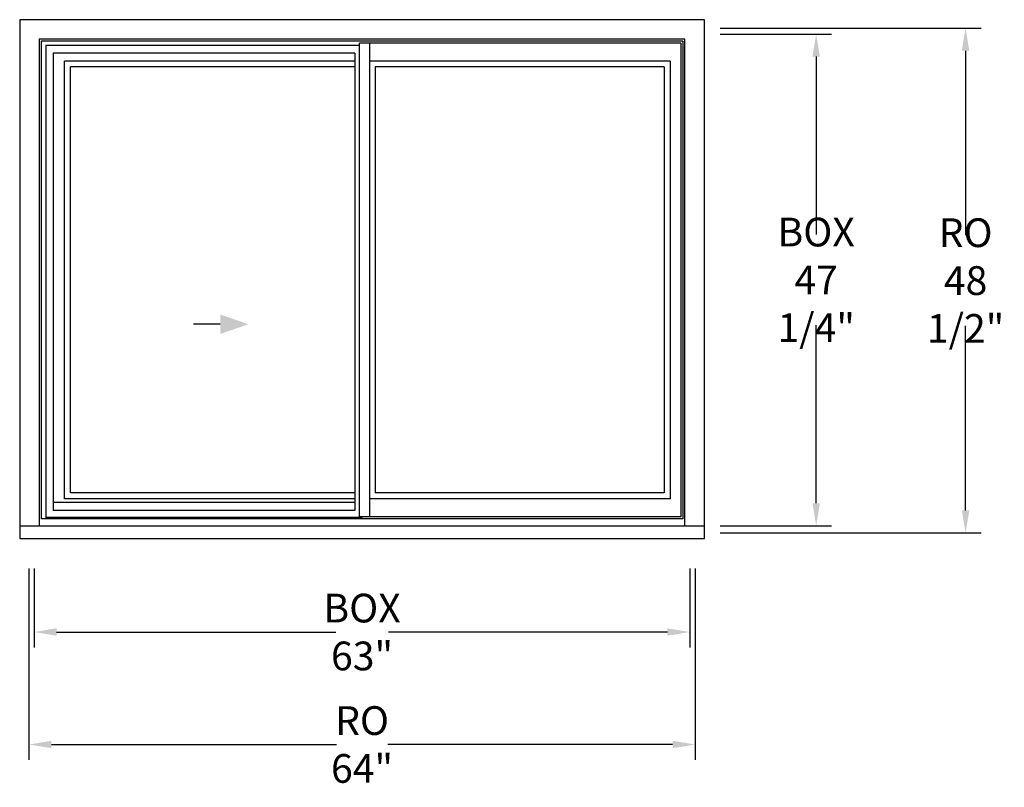
# Model space of a CAD drawing. Units: inches. Extents: x -4.7 to 89.9, y -16 to 57.8.
import ezdxf

# ---------------------------------------------------------------- set-up
doc = ezdxf.new("R2010")
doc.units = ezdxf.units.IN
doc.header["$LTSCALE"] = 0.5
doc.header["$MEASUREMENT"] = 0
doc.header["$PDMODE"] = 2
doc.styles.get("Standard").update_dxf_attribs({"font": 'lc______.ttf', "width": 0.6, "oblique": 5})
doc.dimstyles.get("Standard").update_dxf_attribs({"dimscale": 0, "dimtxt": 0.115, "dimasz": 0.09, "dimexe": 0.062, "dimexo": 0.0625, "dimgap": 0.025, "dimtad": 0, "dimtih": 1, "dimtoh": 1, "dimdec": 6, "dimzin": 0, "dimdsep": 46, "dimlunit": 5, "dimtxsty": 'Standard', "dimcen": 0, "dimclrd": 256, "dimclre": 256, "dimclrt": 256, "dimadec": 0, "dimazin": 0, "dimtfac": 1, "dimtdec": 6, "dimtofl": 0, "dimtmove": 0, "dimatfit": 3, "dimfxl": 0, "dimfrac": 2, "dimtolj": 1, "dimtzin": 0, "dimlwd": -1, "dimlwe": -1, "dimarcsym": 0})

# ---------------------------------------------------------------- blocks, each defined once
blk = doc.blocks.new('*D2')
at = {"transparency": 16777216}
for p, q in [((62.546, 56.418), (73.27, 56.418)), ((71.782, 54.258), (71.782, 37.153)), ((71.782, 11.328), (71.782, 28.432)), ((62.546, 9.168), (73.27, 9.168))]:
    blk.add_line(p, q, dxfattribs=at)
for points in [[(71.422, 54.258), (72.142, 54.258), (71.782, 56.418)], [(71.422, 11.328), (72.142, 11.328), (71.782, 9.168)]]:
    blk.add_solid(points, dxfattribs=at)
at = {"layer": 'Defpoints', "color": 0, "transparency": 16777216}
for p in [(61.046, 56.418), (71.782, 56.418), (61.046, 9.168)]:
    blk.add_point(p, dxfattribs=at)
at = {"transparency": 16777216, "insert": (71.782, 32.793), "char_height": 2.76, "attachment_point": 5}
blk.add_mtext('\\A1;BOX\\P47 1/4"', dxfattribs=at)
blk = doc.blocks.new('*D3')
at = {"transparency": 16777216}
for p, q in [((62.546, 56.98), (87.626, 56.98)), ((86.138, 54.82), (86.138, 37.091)), ((86.138, 10.64), (86.138, 28.369)), ((62.546, 8.48), (87.626, 8.48))]:
    blk.add_line(p, q, dxfattribs=at)
for points in [[(85.778, 54.82), (86.498, 54.82), (86.138, 56.98)], [(85.778, 10.64), (86.498, 10.64), (86.138, 8.48)]]:
    blk.add_solid(points, dxfattribs=at)
at = {"layer": 'Defpoints', "color": 0, "transparency": 16777216}
for p in [(61.046, 56.98), (61.046, 8.48), (86.138, 8.48)]:
    blk.add_point(p, dxfattribs=at)
at = {"transparency": 16777216, "insert": (86.138, 32.73), "char_height": 2.76, "attachment_point": 5}
blk.add_mtext('\\A1;RO\\P48 1/2"', dxfattribs=at)
blk = doc.blocks.new('*D4')
at = {"transparency": 16777216}
for p, q in [((-3.345, 5.041), (-3.345, -2.543)), ((59.655, 5.041), (59.655, -2.543)), ((-1.185, -1.055), (25.625, -1.055)), ((57.495, -1.055), (30.684, -1.055))]:
    blk.add_line(p, q, dxfattribs=at)
for points in [[(-1.185, -0.695), (-1.185, -1.415), (-3.345, -1.055)], [(57.495, -0.695), (57.495, -1.415), (59.655, -1.055)]]:
    blk.add_solid(points, dxfattribs=at)
at = {"layer": 'Defpoints', "color": 0, "transparency": 16777216}
for p in [(-3.345, 6.541), (59.655, 6.541), (59.655, -1.055)]:
    blk.add_point(p, dxfattribs=at)
at = {"transparency": 16777216, "insert": (28.155, -1.055), "char_height": 2.76, "attachment_point": 5}
blk.add_mtext('\\A1;BOX\\P63"', dxfattribs=at)
blk = doc.blocks.new('*D5')
at = {"transparency": 16777216}
for p, q in [((-3.845, 5.041), (-3.845, -13.356)), ((60.155, 5.041), (60.155, -13.356)), ((-1.685, -11.868), (25.691, -11.868)), ((57.995, -11.868), (30.618, -11.868))]:
    blk.add_line(p, q, dxfattribs=at)
for points in [[(-1.685, -11.508), (-1.685, -12.228), (-3.845, -11.868)], [(57.995, -11.508), (57.995, -12.228), (60.155, -11.868)]]:
    blk.add_solid(points, dxfattribs=at)
at = {"layer": 'Defpoints', "color": 0, "transparency": 16777216}
for p in [(-3.845, 6.541), (60.155, 6.541), (60.155, -11.868)]:
    blk.add_point(p, dxfattribs=at)
at = {"transparency": 16777216, "insert": (28.155, -11.868), "char_height": 2.76, "attachment_point": 5}
blk.add_mtext('\\A1;RO\\P64"', dxfattribs=at)

msp = doc.modelspace()

# ---------------------------------------------------------------- linework, layer by layer
for p, q in [((61.0455832, 57.8087391), (-4.7364168, 57.8087391)), ((-4.7364168, 57.8087391), (-4.7364168, 7.9487391)), ((61.0455832, 7.9487391), (61.0455832, 57.8087391)), ((-2.8614168, 55.9337391), (-2.8614168, 9.1677391)), ((59.1705832, 55.9337391), (-2.8614168, 55.9337391)), ((59.1705832, 9.1677391), (59.1705832, 55.9337391)), ((58.9835832, 55.7477391), (-2.6744168, 55.7477391)), ((-2.6744168, 55.7477391), (-2.6744168, 9.8387391)), ((-2.2374168, 55.3107391), (-2.2374168, 9.8387391)), ((27.8974185, 55.3107391), (-2.2374168, 55.3107391)), ((58.7960119, 55.5563282), (27.8974185, 55.5563282)), ((27.8974185, 10.0294041), (27.8974185, 55.5563282)), ((28.8634842, 55.5563282), (28.8634842, 10.0294041)), ((58.7960119, 55.5563282), (58.7960119, 10.0294041)), ((58.9835832, 55.7477391), (58.9835832, 9.8387391)), ((-1.5149168, 54.5925819), (-1.5149168, 10.6177564)), ((27.4727342, 54.5925819), (-1.5149168, 54.5925819)), ((27.4727342, 54.5925819), (27.4727342, 10.6177564)), ((-0.4264082, 11.7634041), (-0.4264082, 53.8222918)), ((27.4727342, 53.8222918), (-0.4264082, 53.8222918)), ((0.1357591, 12.3259041), (0.1357591, 53.2607273)), ((27.4727342, 53.2607273), (0.1357591, 53.2607273)), ((57.7490033, 53.8222918), (28.8634842, 53.8222918)), ((57.1865033, 53.2607273), (29.4259842, 53.2607273)), ((29.4259842, 53.2607273), (29.4259842, 12.3259041)), ((57.1865033, 53.2607273), (57.1865033, 12.3259041)), ((57.7490033, 53.8222918), (57.7490033, 11.7634041)), ((14.5261064, 28.5327508), (11.9507526, 28.5327508)), ((27.4727342, 12.3259041), (0.1357591, 12.3259041)), ((57.1865033, 12.3259041), (29.4259842, 12.3259041)), ((27.4727342, 11.4043815), (-1.5149168, 11.4043815)), ((27.4727342, 11.7634041), (-0.4264082, 11.7634041)), ((57.7490033, 11.7634041), (28.8634842, 11.7634041)), ((27.4727342, 10.6177564), (-1.5149168, 10.6177564)), ((58.9835832, 9.8387391), (-2.6744168, 9.8387391)), ((28.1289842, 9.9615064), (-2.2374168, 9.9615064)), ((58.7960119, 10.0294041), (27.8974185, 10.0294041)), ((28.1289842, 10.0294041), (28.1289842, 9.9615064)), ((-4.7364168, 9.1677391), (61.0455832, 9.1677391)), ((-4.7364168, 7.9487391), (61.0455832, 7.9487391))]:
    msp.add_line(p, q)
msp.add_solid([(14.5261064, 29.4702508), (17.2420184, 28.5327508), (14.5261064, 27.5952508)])

# ---------------------------------------------------------------- dimensions: what is measured, and where the dimension line sits
for base, p1, p2, text, picture, middle in [((86.1377645, 8.4802391), (61.0455832, 56.9802391), (61.0455832, 8.4802391), 'RO\\P<>', '*D3', (86.1377645, 32.7302391)), ((71.7815044, 56.4177391), (61.0455832, 9.1677391), (61.0455832, 56.4177391), 'BOX\\P<>', '*D2', (71.7815044, 32.7927391))]:
    dim = msp.add_linear_dim(base=base, p1=p1, p2=p2, angle=90, text=text, dimstyle='Standard', override={"dimscale": 24, "dimpost": '"'})
    dim.commit()
    dim.dimension.update_dxf_attribs({"geometry": picture, "text_midpoint": middle})
for base, p1, p2, text, picture, middle in [((60.1545832, -11.8680798), (-3.8454168, 6.5411642), (60.1545832, 6.5411642), 'RO\\P<>', '*D5', (28.1545832, -11.8680798)), ((59.6545832, -1.0547167), (-3.3454168, 6.5411642), (59.6545832, 6.5411642), 'BOX\\P<>', '*D4', (28.1545832, -1.0547167))]:
    dim = msp.add_linear_dim(base=base, p1=p1, p2=p2, text=text, dimstyle='Standard', override={"dimscale": 24, "dimpost": '"'})
    dim.commit()
    dim.dimension.update_dxf_attribs({"geometry": picture, "text_midpoint": middle})

doc.saveas('drawing.dxf')
